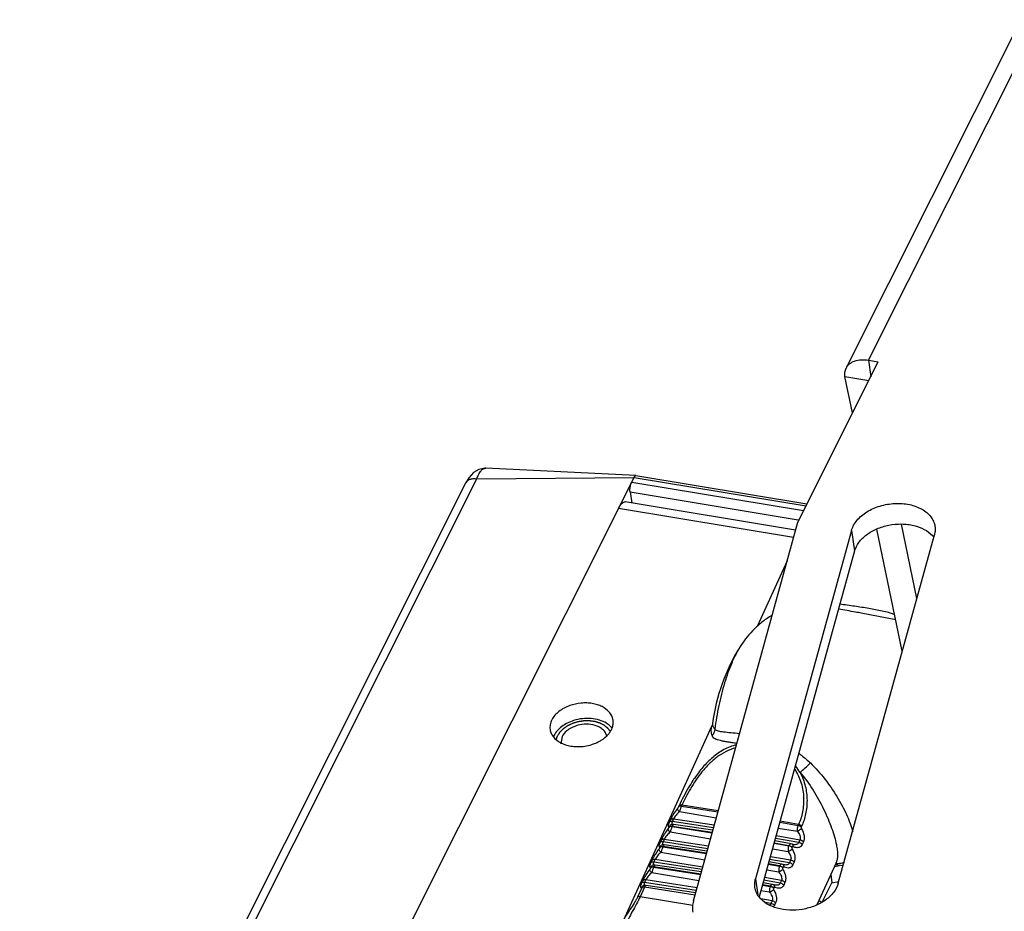
# Model space of a CAD drawing. Units: millimetres. Extents: x 629 to 3599, y -78 to 2022.
# Drawn here: x 870 to 940, y 422 to 485 of the extents above; entities that cross this region are included whole.
import ezdxf

# ---------------------------------------------------------------- set-up
doc = ezdxf.new("R2010")
doc.units = ezdxf.units.MM
doc.header["$LTSCALE"] = 16.335
doc.layers.get('0').update_dxf_attribs({"linetype": 'CONTINUOUS'})
doc.layers.add('02___PRT_ALL_AXES', color=7, linetype='CONTINUOUS')

msp = doc.modelspace()

# ---------------------------------------------------------------- linework, layer by layer
at = {"color": 3, "linetype": 'Continuous'}
for p, q in [((928.74, 459.92), (940.821, 483.992)), ((930.31, 460.477), (942.391, 484.549)), ((925.32, 449.02), (931.012, 460.361)), ((930.31, 460.477), (931.012, 460.361)), ((929.196, 456.745), (928.656, 459.333)), ((912.634, 449.987), (881.626, 388.203)), ((925.02, 447.933), (912.634, 449.987)), ((925.165, 448.457), (913.125, 450.454)), ((917.94, 422.249), (925.32, 449.02)), ((929.122, 448.447), (922.329, 423.805)), ((932.71, 439.911), (930.909, 448.538)), ((928.185, 423.498), (934.978, 448.14)), ((927.908, 424.684), (928.265, 424.757)), ((926.993, 422.136), (926.808, 422.271))]:
    msp.add_line(p, q, dxfattribs=at)
at = {"color": 7, "linetype": 'Continuous'}
for p, q in [((930.31, 460.477), (930.484, 459.311)), ((928.656, 459.333), (930.354, 459.052)), ((913.872, 452.326), (903.262, 452.841)), ((871.069, 389.237), (902.616, 452.094)), ((902.616, 452.094), (913.741, 452.193)), ((912.634, 449.987), (913.742, 452.194)), ((913.574, 451.86), (925.733, 449.843)), ((913.742, 452.194), (925.901, 450.177)), ((913.878, 452.324), (925.971, 450.318)), ((870.3, 388.955), (901.847, 451.813)), ((913.46, 451.162), (913.578, 450.379)), ((913.46, 451.162), (925.348, 449.19)), ((929.122, 448.447), (929.34, 446.993)), ((933.738, 443.641), (932.643, 448.888)), ((929.34, 446.993), (922.599, 422.54)), ((932.246, 442.134), (929.801, 442.596)), ((921.301, 440.317), (921.22, 440.191)), ((919.229, 434.576), (919.229, 434.576)), ((919.291, 434.794), (919.291, 434.793)), ((916.93, 428.987), (916.894, 428.908)), ((917.127, 429.026), (917.091, 428.947)), ((917.091, 428.947), (919.677, 428.55)), ((919.699, 428.631), (917.127, 429.026)), ((919.553, 428.1), (916.953, 428.548)), ((916.315, 427.985), (916.233, 427.806)), ((916.246, 427.485), (916.24, 427.472)), ((916.385, 427.645), (916.384, 427.645)), ((916.443, 427.524), (916.437, 427.511)), ((916.437, 427.511), (919.271, 427.076)), ((919.274, 427.089), (916.443, 427.524)), ((916.527, 428.039), (916.445, 427.86)), ((919.363, 427.412), (916.445, 427.86)), ((919.414, 427.596), (916.527, 428.039)), ((919.319, 427.25), (916.534, 427.659)), ((924.052, 427.808), (925.336, 427.58)), ((925.372, 427.658), (924.074, 427.89)), ((925.372, 427.658), (925.336, 427.58)), ((925.598, 427.549), (925.562, 427.47)), ((919.146, 426.622), (916.298, 427.113)), ((925.468, 426.556), (923.789, 426.855)), ((925.291, 427.165), (923.934, 427.382)), ((915.66, 426.55), (915.578, 426.37)), ((915.731, 426.21), (915.73, 426.209)), ((915.872, 426.604), (915.791, 426.424)), ((918.957, 425.938), (915.791, 426.424)), ((919.008, 426.122), (915.872, 426.604)), ((918.913, 425.778), (915.88, 426.224)), ((923.644, 426.329), (924.682, 426.144)), ((924.687, 426.157), (923.648, 426.342)), ((924.847, 426.281), (923.69, 426.495)), ((925.386, 426.377), (923.738, 426.67)), ((924.687, 426.157), (924.682, 426.144)), ((924.918, 426.261), (924.847, 426.281)), ((924.918, 426.261), (924.918, 426.261)), ((925.004, 426.236), (925.004, 426.236)), ((925.468, 426.556), (925.386, 426.377)), ((925.716, 426.426), (925.634, 426.247)), ((915.591, 426.05), (915.585, 426.037)), ((918.738, 425.144), (915.644, 425.677)), ((915.789, 426.089), (915.783, 426.076)), ((915.783, 426.076), (918.865, 425.603)), ((918.868, 425.616), (915.789, 426.089)), ((924.637, 425.73), (923.528, 425.907)), ((924.914, 426.048), (924.908, 426.035)), ((915.006, 425.114), (914.924, 424.935)), ((915.077, 424.774), (915.075, 424.774)), ((915.218, 425.168), (915.136, 424.989)), ((918.551, 424.464), (915.136, 424.989)), ((918.602, 424.649), (915.218, 425.168)), ((918.507, 424.306), (915.226, 424.788)), ((923.236, 424.849), (924.027, 424.709)), ((924.033, 424.721), (923.24, 424.863)), ((924.193, 424.845), (923.281, 425.014)), ((924.732, 424.941), (923.33, 425.191)), ((924.813, 425.121), (923.381, 425.376)), ((924.033, 424.721), (924.027, 424.709)), ((924.263, 424.826), (924.193, 424.845)), ((924.263, 424.825), (924.263, 424.826)), ((924.35, 424.801), (924.35, 424.801)), ((924.813, 425.121), (924.732, 424.941)), ((925.061, 424.99), (924.98, 424.811)), ((928.522, 424.72), (927.961, 424.8)), ((928.03, 424.952), (928.026, 424.943)), ((928.028, 424.941), (928.038, 424.951)), ((914.937, 424.614), (914.931, 424.601)), ((918.331, 423.666), (914.99, 424.242)), ((915.134, 424.653), (915.128, 424.64)), ((915.128, 424.64), (918.458, 424.129)), ((918.462, 424.142), (915.134, 424.653)), ((923.983, 424.294), (923.121, 424.432)), ((924.259, 424.612), (924.253, 424.599)), ((927.646, 424.11), (927.734, 423.524)), ((914.352, 423.679), (914.27, 423.499)), ((914.422, 423.339), (914.421, 423.338)), ((914.564, 423.733), (914.482, 423.553)), ((918.145, 422.991), (914.482, 423.553)), ((918.202, 423.174), (914.564, 423.733)), ((918.101, 422.834), (914.571, 423.353)), ((922.329, 423.805), (922.496, 422.693)), ((922.828, 423.37), (923.373, 423.273)), ((923.379, 423.286), (922.832, 423.383)), ((923.538, 423.41), (922.873, 423.533)), ((924.077, 423.506), (922.922, 423.712)), ((924.159, 423.685), (922.973, 423.896)), ((923.609, 423.39), (923.538, 423.41)), ((923.609, 423.39), (923.609, 423.39)), ((923.696, 423.365), (923.695, 423.365)), ((924.159, 423.685), (924.077, 423.506)), ((924.407, 423.555), (924.325, 423.376)), ((927.052, 422.164), (927.734, 423.524)), ((927.734, 423.524), (928.22, 423.623)), ((914.283, 423.179), (913.978, 422.509)), ((914.48, 423.218), (914.175, 422.548)), ((918.056, 422.669), (914.48, 423.218)), ((923.328, 422.859), (922.714, 422.957)), ((923.379, 423.286), (923.373, 423.273)), ((923.605, 423.177), (923.599, 423.164)), ((917.906, 421.922), (914.175, 422.548)), ((923.505, 422.25), (922.705, 422.392)), ((923.423, 422.07), (923.011, 422.144)), ((923.505, 422.25), (923.423, 422.07)), ((923.753, 422.119), (923.671, 421.94))]:
    msp.add_line(p, q, dxfattribs=at)
for points in [[(903.263, 452.841), (903.195, 452.842), (902.769, 452.76), (902.379, 452.527), (902.056, 452.168), (901.846, 451.812)], [(919.291, 434.793), (919.279, 434.722), (919.229, 434.576)], [(916.534, 427.659), (916.474, 427.662), (916.385, 427.645)], [(915.88, 426.224), (915.82, 426.227), (915.731, 426.21)], [(925.004, 426.236), (924.95, 426.25), (924.918, 426.261)], [(915.226, 424.788), (915.166, 424.791), (915.077, 424.774)], [(924.35, 424.801), (924.295, 424.814), (924.263, 424.825)], [(914.571, 423.353), (914.511, 423.356), (914.422, 423.339)], [(923.695, 423.365), (923.641, 423.379), (923.609, 423.39)]]:
    msp.add_lwpolyline(points, dxfattribs=at)
for centre, radius, start, end in [((933.512, 446.861), 1.803, 41.64701, 42.80284), ((933.561, 446.904), 1.738, 37.34263, 41.66559), ((921.704, 429.045), 4.419, 31.26726, 38.64191), ((927.904, 428.362), 3.487, 271.58517, 272.06496), ((927.908, 428.251), 3.376, 272.06613, 272.33473), ((927.224, 425.308), 0.881, 336.16349, 339.19821)]:
    msp.add_arc(centre, radius, start, end, dxfattribs=at)
msp.add_ellipse((913.79, 451.79), major_axis=(0.089, 0.535), ratio=0.301, start_param=6.318081, end_param=7.052871, dxfattribs=at)
at = {"color": 3, "linetype": 'Continuous'}
for points, knots in [([(928.74, 459.92), (928.797, 460.033), (928.97, 460.245), (929.348, 460.444), (929.811, 460.527), (930.14, 460.506), (930.31, 460.477)], [0, 0, 0, 0, 0.214037, 0.447168, 0.70932, 1, 1, 1, 1]), ([(928.656, 459.333), (928.641, 459.435), (928.637, 459.638), (928.696, 459.833), (928.74, 459.92)], [0, 0, 0, 0, 0.513494, 1, 1, 1, 1]), ([(912.634, 449.987), (912.671, 450.06), (912.744, 450.189), (912.853, 450.328), (912.942, 450.403), (913.02, 450.448), (913.086, 450.461), (913.125, 450.454)], [0, 0, 0, 0, 0.344238, 0.621477, 0.735246, 0.834129, 1, 1, 1, 1]), ([(929.122, 448.447), (929.157, 448.573), (929.261, 448.824), (929.5, 449.17), (929.818, 449.487), (930.346, 449.868), (931.139, 450.212), (932.172, 450.389), (933.192, 450.32), (933.962, 450.052), (934.452, 449.717), (934.733, 449.427), (934.93, 449.098), (934.999, 448.858), (935.017, 448.738)], [0, 0, 0, 0, 0.052987, 0.109718, 0.170544, 0.235375, 0.374131, 0.518555, 0.658999, 0.78708, 0.845255, 0.899504, 0.950628, 1, 1, 1, 1]), ([(935.017, 448.738), (935.032, 448.64), (935.04, 448.437), (935.005, 448.238), (934.978, 448.14)], [0, 0, 0, 0, 0.494323, 1, 1, 1, 1]), ([(922.29, 423.207), (922.276, 423.305), (922.268, 423.508), (922.302, 423.707), (922.329, 423.805)], [0, 0, 0, 0, 0.494323, 1, 1, 1, 1]), ([(928.185, 423.498), (928.124, 423.274), (927.884, 422.824), (927.302, 422.282), (926.538, 421.871), (925.658, 421.624), (924.742, 421.563), (923.871, 421.693), (923.122, 422.005), (922.727, 422.343), (922.583, 422.533)], [0, 0, 0, 0, 0.105448, 0.224557, 0.356335, 0.495803, 0.636031, 0.769907, 0.891901, 1, 1, 1, 1]), ([(922.583, 422.533), (922.506, 422.632), (922.378, 422.847), (922.308, 423.087), (922.29, 423.207)], [0, 0, 0, 0, 0.508744, 1, 1, 1, 1]), ([(917.94, 422.249), (917.904, 422.119), (917.858, 421.853), (917.869, 421.583), (917.888, 421.452)], [0, 0, 0, 0, 0.505703, 1, 1, 1, 1])]:
    msp.add_open_spline(points, degree=3, knots=knots, dxfattribs=at)
at = {"color": 7, "linetype": 'Continuous'}
for points, knots in [([(902.616, 452.094), (902.658, 452.204), (902.745, 452.4), (902.883, 452.616), (903.002, 452.738), (903.087, 452.799), (903.174, 452.836), (903.233, 452.842), (903.262, 452.841)], [0, 0, 0, 0, 0.341089, 0.61708, 0.730819, 0.830148, 0.918227, 1, 1, 1, 1]), ([(901.847, 451.813), (901.875, 451.868), (901.96, 451.972), (902.145, 452.072), (902.371, 452.115), (902.532, 452.106), (902.616, 452.094)], [0, 0, 0, 0, 0.214674, 0.447843, 0.71002, 1, 1, 1, 1]), ([(913.46, 451.162), (913.443, 451.279), (913.461, 451.519), (913.52, 451.753), (913.574, 451.86)], [0, 0, 0, 0, 0.498061, 1, 1, 1, 1]), ([(913.742, 452.194), (913.752, 452.214), (913.781, 452.266), (913.837, 452.33), (913.878, 452.324)], [0, 0, 0, 0, 0.352128, 1, 1, 1, 1]), ([(929.34, 446.993), (929.4, 447.21), (929.628, 447.645), (930.182, 448.176), (930.912, 448.586), (931.756, 448.844), (932.503, 448.915), (933.093, 448.879), (933.642, 448.784), (934.258, 448.564), (934.674, 448.26), (934.835, 448.086)], [0, 0, 0, 0, 0.104669, 0.222472, 0.352688, 0.490866, 0.630637, 0.699088, 0.765477, 0.889427, 1, 1, 1, 1]), ([(929.801, 442.596), (929.669, 442.62), (929.137, 442.718), (928.604, 442.809), (928.205, 442.879)], [0, 0, 0, 0, 0.248862, 1, 1, 1, 1]), ([(932.173, 442.499), (931.886, 442.595), (931.28, 442.756), (930.331, 442.934), (929.33, 443.081), (928.647, 443.177), (928.302, 443.23)], [0, 0, 0, 0, 0.230373, 0.47591, 0.734292, 1, 1, 1, 1]), ([(921.22, 440.191), (921.115, 440.022), (920.91, 439.654), (920.633, 439.053), (920.371, 438.382), (920.043, 437.386), (919.707, 436.051), (919.525, 434.948), (919.455, 434.386)], [0, 0, 0, 0, 0.097669, 0.206443, 0.32496, 0.451583, 0.721501, 1, 1, 1, 1]), ([(919.229, 434.576), (919.208, 434.53), (919.178, 434.431), (919.17, 434.269), (919.198, 434.093), (919.237, 433.974), (919.261, 433.913)], [0, 0, 0, 0, 0.220067, 0.451453, 0.707972, 1, 1, 1, 1]), ([(919.291, 434.793), (919.284, 434.733), (919.31, 434.629), (919.378, 434.498), (919.427, 434.425), (919.455, 434.386)], [0, 0, 0, 0, 0.409265, 0.678343, 1, 1, 1, 1]), ([(919.455, 434.385), (919.444, 434.3), (919.399, 434.132), (919.313, 433.981), (919.261, 433.913)], [0, 0, 0, 0, 0.49823, 1, 1, 1, 1]), ([(919.261, 433.913), (919.281, 433.874), (919.342, 433.801), (919.473, 433.721), (919.64, 433.657), (919.845, 433.602), (920.088, 433.552), (920.366, 433.504), (920.677, 433.455), (920.896, 433.422), (921.011, 433.405)], [0, 0, 0, 0, 0.069942, 0.149263, 0.244511, 0.358305, 0.491289, 0.643169, 0.813117, 1, 1, 1, 1]), ([(919.455, 434.385), (919.483, 434.356), (919.558, 434.308), (919.698, 434.265), (919.871, 434.232), (920.168, 434.194), (920.616, 434.154), (920.994, 434.116), (921.202, 434.094)], [0, 0, 0, 0, 0.066055, 0.146615, 0.245181, 0.362235, 0.649262, 1, 1, 1, 1]), ([(920.918, 433.078), (920.686, 433.013), (920.23, 432.834), (919.602, 432.444), (919.037, 431.953), (918.539, 431.393), (918.104, 430.798), (917.727, 430.194), (917.404, 429.605), (917.214, 429.215), (917.127, 429.026)], [0, 0, 0, 0, 0.126322, 0.255145, 0.38615, 0.517721, 0.647417, 0.7726, 0.890858, 1, 1, 1, 1]), ([(920.978, 433.294), (920.674, 433.214), (920.075, 432.972), (919.277, 432.414), (918.587, 431.713), (918.192, 431.188), (918.008, 430.917)], [0, 0, 0, 0, 0.243515, 0.493127, 0.747303, 1, 1, 1, 1]), ([(925.396, 432.684), (925.468, 432.633), (925.751, 432.42), (926.02, 432.188), (926.211, 432.003)], [0, 0, 0, 0, 0.248883, 1, 1, 1, 1]), ([(925.481, 431.339), (925.604, 431.438), (925.852, 431.655), (926.09, 431.882), (926.211, 432.003)], [0, 0, 0, 0, 0.479596, 1, 1, 1, 1]), ([(926.211, 432.003), (926.575, 431.65), (927.248, 430.889), (927.964, 429.852), (928.453, 428.996), (928.766, 428.365), (929.02, 427.754), (929.154, 427.349), (929.207, 427.152)], [0, 0, 0, 0, 0.264455, 0.527248, 0.655095, 0.778108, 0.893914, 1, 1, 1, 1]), ([(925.097, 431.557), (925.197, 431.406), (925.375, 431.089), (925.631, 430.423), (925.772, 429.562), (925.694, 428.563), (925.501, 427.942), (925.372, 427.658)], [0, 0, 0, 0, 0.134007, 0.266661, 0.524869, 0.770457, 1, 1, 1, 1]), ([(925.481, 431.339), (925.644, 431.032), (925.888, 430.383), (926.007, 429.377), (925.912, 428.418), (925.722, 427.822), (925.598, 427.549)], [0, 0, 0, 0, 0.266362, 0.524612, 0.770237, 1, 1, 1, 1]), ([(925.481, 431.339), (925.819, 430.946), (926.423, 430.104), (927.044, 428.982), (927.458, 428.074), (927.714, 427.421), (927.915, 426.806), (928.014, 426.406), (928.051, 426.216)], [0, 0, 0, 0, 0.268889, 0.535654, 0.664346, 0.786658, 0.899567, 1, 1, 1, 1]), ([(917.598, 430.269), (917.47, 430.052), (917.238, 429.63), (917.026, 429.197), (916.93, 428.987)], [0, 0, 0, 0, 0.521286, 1, 1, 1, 1]), ([(918.008, 430.917), (917.971, 430.864), (917.829, 430.651), (917.695, 430.433), (917.598, 430.269)], [0, 0, 0, 0, 0.253895, 1, 1, 1, 1]), ([(916.894, 428.908), (916.885, 428.887), (916.861, 428.849), (916.833, 428.813), (916.818, 428.796)], [0, 0, 0, 0, 0.496064, 1, 1, 1, 1]), ([(917.091, 428.947), (917.072, 428.95), (917.005, 428.955), (916.931, 428.939), (916.894, 428.908)], [0, 0, 0, 0, 0.289648, 1, 1, 1, 1]), ([(917.127, 429.026), (917.108, 429.029), (917.041, 429.034), (916.967, 429.018), (916.93, 428.987)], [0, 0, 0, 0, 0.289641, 1, 1, 1, 1]), ([(917.091, 428.947), (917.063, 428.885), (917.013, 428.753), (916.971, 428.619), (916.953, 428.548)], [0, 0, 0, 0, 0.482039, 1, 1, 1, 1]), ([(916.818, 428.796), (916.714, 428.672), (916.575, 428.47), (916.416, 428.194), (916.345, 428.053), (916.315, 427.985)], [0, 0, 0, 0, 0.505712, 0.766662, 1, 1, 1, 1]), ([(916.953, 428.548), (916.863, 428.481), (916.739, 428.362), (916.605, 428.183), (916.549, 428.087), (916.527, 428.039)], [0, 0, 0, 0, 0.501989, 0.764395, 1, 1, 1, 1]), ([(916.953, 428.548), (916.931, 428.569), (916.891, 428.61), (916.845, 428.676), (916.819, 428.738), (916.815, 428.779), (916.818, 428.796)], [0, 0, 0, 0, 0.309723, 0.589403, 0.821146, 1, 1, 1, 1]), ([(916.233, 427.806), (916.22, 427.778), (916.198, 427.726), (916.171, 427.655), (916.155, 427.599), (916.149, 427.558), (916.154, 427.53), (916.165, 427.518), (916.181, 427.512), (916.207, 427.514), (916.228, 427.52), (916.239, 427.525)], [0, 0, 0, 0, 0.242284, 0.44142, 0.593988, 0.701436, 0.772091, 0.800458, 0.82937, 0.90102, 1, 1, 1, 1]), ([(916.445, 427.86), (916.423, 427.863), (916.381, 427.866), (916.306, 427.857), (916.254, 427.831), (916.233, 427.806)], [0, 0, 0, 0, 0.292917, 0.558972, 1, 1, 1, 1]), ([(916.384, 427.645), (916.354, 427.634), (916.298, 427.602), (916.256, 427.553), (916.239, 427.525)], [0, 0, 0, 0, 0.497168, 1, 1, 1, 1]), ([(916.239, 427.525), (916.242, 427.526), (916.247, 427.528), (916.253, 427.525), (916.255, 427.52), (916.255, 427.514), (916.253, 427.502), (916.249, 427.492), (916.246, 427.485)], [0, 0, 0, 0, 0.17699, 0.245174, 0.321722, 0.426561, 0.572897, 1, 1, 1, 1]), ([(916.437, 427.511), (916.418, 427.514), (916.35, 427.52), (916.276, 427.504), (916.24, 427.472)], [0, 0, 0, 0, 0.289648, 1, 1, 1, 1]), ([(916.443, 427.524), (916.423, 427.527), (916.356, 427.533), (916.282, 427.517), (916.246, 427.485)], [0, 0, 0, 0, 0.289641, 1, 1, 1, 1]), ([(916.437, 427.511), (916.409, 427.45), (916.359, 427.318), (916.317, 427.183), (916.298, 427.113)], [0, 0, 0, 0, 0.482039, 1, 1, 1, 1]), ([(916.527, 428.039), (916.505, 428.043), (916.462, 428.045), (916.388, 428.037), (916.336, 428.011), (916.315, 427.985)], [0, 0, 0, 0, 0.292917, 0.558972, 1, 1, 1, 1]), ([(916.445, 427.86), (916.436, 427.839), (916.421, 427.802), (916.408, 427.75), (916.407, 427.708), (916.417, 427.685), (916.423, 427.677)], [0, 0, 0, 0, 0.350722, 0.628195, 0.837034, 1, 1, 1, 1]), ([(916.423, 427.677), (916.429, 427.67), (916.439, 427.662), (916.45, 427.657), (916.453, 427.656)], [0, 0, 0, 0, 0.738644, 1, 1, 1, 1]), ([(916.481, 427.599), (916.478, 427.594), (916.464, 427.569), (916.452, 427.544), (916.443, 427.524)], [0, 0, 0, 0, 0.221507, 1, 1, 1, 1]), ([(916.534, 427.659), (916.531, 427.66), (916.522, 427.656), (916.503, 427.636), (916.49, 427.615), (916.481, 427.599)], [0, 0, 0, 0, 0.12451, 0.325862, 1, 1, 1, 1]), ([(925.336, 427.58), (925.323, 427.551), (925.302, 427.487), (925.278, 427.348), (925.281, 427.238), (925.291, 427.165)], [0, 0, 0, 0, 0.225111, 0.475932, 1, 1, 1, 1]), ([(925.562, 427.47), (925.547, 427.484), (925.48, 427.535), (925.399, 427.568), (925.336, 427.58)], [0, 0, 0, 0, 0.24562, 1, 1, 1, 1]), ([(925.598, 427.549), (925.583, 427.563), (925.516, 427.614), (925.435, 427.647), (925.372, 427.658)], [0, 0, 0, 0, 0.245622, 1, 1, 1, 1]), ([(916.164, 427.36), (916.06, 427.237), (915.92, 427.035), (915.762, 426.758), (915.691, 426.617), (915.66, 426.55)], [0, 0, 0, 0, 0.505712, 0.766662, 1, 1, 1, 1]), ([(916.298, 427.113), (916.209, 427.046), (916.084, 426.926), (915.95, 426.748), (915.894, 426.651), (915.872, 426.604)], [0, 0, 0, 0, 0.501989, 0.764395, 1, 1, 1, 1]), ([(916.298, 427.113), (916.276, 427.133), (916.237, 427.175), (916.191, 427.24), (916.164, 427.302), (916.16, 427.343), (916.164, 427.36)], [0, 0, 0, 0, 0.309723, 0.589403, 0.821146, 1, 1, 1, 1]), ([(916.24, 427.472), (916.23, 427.452), (916.206, 427.413), (916.179, 427.378), (916.164, 427.36)], [0, 0, 0, 0, 0.496064, 1, 1, 1, 1]), ([(925.586, 427.342), (925.542, 427.311), (925.444, 427.25), (925.345, 427.193), (925.291, 427.165)], [0, 0, 0, 0, 0.47213, 1, 1, 1, 1]), ([(925.291, 427.165), (925.33, 427.121), (925.399, 427.025), (925.494, 426.829), (925.51, 426.65), (925.468, 426.556)], [0, 0, 0, 0, 0.268071, 0.53204, 1, 1, 1, 1]), ([(925.562, 427.47), (925.553, 427.451), (925.555, 427.403), (925.574, 427.362), (925.586, 427.342)], [0, 0, 0, 0, 0.470897, 1, 1, 1, 1]), ([(925.586, 427.342), (925.671, 427.198), (925.764, 426.961), (925.78, 426.641), (925.745, 426.491), (925.716, 426.426)], [0, 0, 0, 0, 0.525125, 0.775472, 1, 1, 1, 1]), ([(915.578, 426.37), (915.566, 426.342), (915.543, 426.291), (915.517, 426.22), (915.501, 426.164), (915.495, 426.122), (915.499, 426.095), (915.511, 426.083), (915.526, 426.076), (915.553, 426.078), (915.573, 426.085), (915.585, 426.09)], [0, 0, 0, 0, 0.242284, 0.44142, 0.593988, 0.701436, 0.772091, 0.800458, 0.82937, 0.90102, 1, 1, 1, 1]), ([(915.791, 426.424), (915.769, 426.428), (915.726, 426.431), (915.651, 426.422), (915.6, 426.396), (915.578, 426.37)], [0, 0, 0, 0, 0.292917, 0.558972, 1, 1, 1, 1]), ([(915.73, 426.209), (915.7, 426.199), (915.643, 426.167), (915.601, 426.117), (915.585, 426.09)], [0, 0, 0, 0, 0.497168, 1, 1, 1, 1]), ([(915.585, 426.09), (915.588, 426.091), (915.593, 426.092), (915.598, 426.089), (915.6, 426.085), (915.601, 426.079), (915.598, 426.067), (915.594, 426.057), (915.591, 426.05)], [0, 0, 0, 0, 0.17699, 0.245174, 0.321722, 0.426561, 0.572897, 1, 1, 1, 1]), ([(915.789, 426.089), (915.769, 426.092), (915.702, 426.097), (915.628, 426.081), (915.591, 426.05)], [0, 0, 0, 0, 0.289641, 1, 1, 1, 1]), ([(915.872, 426.604), (915.851, 426.607), (915.808, 426.61), (915.733, 426.601), (915.681, 426.575), (915.66, 426.55)], [0, 0, 0, 0, 0.292917, 0.558972, 1, 1, 1, 1]), ([(915.791, 426.424), (915.781, 426.404), (915.766, 426.366), (915.754, 426.314), (915.753, 426.272), (915.763, 426.249), (915.769, 426.241)], [0, 0, 0, 0, 0.350722, 0.628195, 0.837034, 1, 1, 1, 1]), ([(915.769, 426.241), (915.775, 426.234), (915.785, 426.227), (915.796, 426.222), (915.799, 426.221)], [0, 0, 0, 0, 0.738644, 1, 1, 1, 1]), ([(915.826, 426.164), (915.823, 426.158), (915.81, 426.134), (915.798, 426.109), (915.789, 426.089)], [0, 0, 0, 0, 0.221507, 1, 1, 1, 1]), ([(915.88, 426.224), (915.876, 426.224), (915.867, 426.22), (915.848, 426.201), (915.835, 426.18), (915.826, 426.164)], [0, 0, 0, 0, 0.12451, 0.325862, 1, 1, 1, 1]), ([(924.682, 426.144), (924.668, 426.115), (924.648, 426.051), (924.624, 425.913), (924.627, 425.803), (924.637, 425.73)], [0, 0, 0, 0, 0.225111, 0.475932, 1, 1, 1, 1]), ([(924.908, 426.035), (924.892, 426.049), (924.825, 426.1), (924.744, 426.133), (924.682, 426.144)], [0, 0, 0, 0, 0.24562, 1, 1, 1, 1]), ([(924.776, 426.268), (924.758, 426.257), (924.722, 426.223), (924.698, 426.181), (924.687, 426.157)], [0, 0, 0, 0, 0.447635, 1, 1, 1, 1]), ([(924.914, 426.048), (924.898, 426.061), (924.831, 426.113), (924.75, 426.146), (924.687, 426.157)], [0, 0, 0, 0, 0.245622, 1, 1, 1, 1]), ([(924.847, 426.281), (924.835, 426.283), (924.81, 426.283), (924.787, 426.274), (924.776, 426.268)], [0, 0, 0, 0, 0.487163, 1, 1, 1, 1]), ([(925.007, 426.071), (925.007, 426.089), (925.005, 426.149), (924.982, 426.214), (924.949, 426.242)], [0, 0, 0, 0, 0.293936, 1, 1, 1, 1]), ([(925.386, 426.377), (925.371, 426.345), (925.328, 426.286), (925.231, 426.235), (925.119, 426.221), (925.043, 426.229), (925.004, 426.236)], [0, 0, 0, 0, 0.242776, 0.479988, 0.730333, 1, 1, 1, 1]), ([(925.634, 426.247), (925.609, 426.191), (925.555, 426.114), (925.455, 426.048), (925.344, 426.01), (925.188, 426.01), (925.067, 426.047), (925.007, 426.071)], [0, 0, 0, 0, 0.253134, 0.37057, 0.486956, 0.730011, 1, 1, 1, 1]), ([(925.634, 426.247), (925.602, 426.28), (925.524, 426.337), (925.433, 426.369), (925.386, 426.377)], [0, 0, 0, 0, 0.493086, 1, 1, 1, 1]), ([(925.716, 426.426), (925.684, 426.46), (925.605, 426.516), (925.515, 426.548), (925.468, 426.556)], [0, 0, 0, 0, 0.493086, 1, 1, 1, 1]), ([(928.051, 426.216), (928.075, 426.091), (928.113, 425.855), (928.134, 425.522), (928.117, 425.239), (928.076, 425.069), (928.048, 424.995)], [0, 0, 0, 0, 0.31088, 0.579931, 0.807961, 1, 1, 1, 1]), ([(915.51, 425.925), (915.406, 425.801), (915.266, 425.599), (915.108, 425.323), (915.037, 425.182), (915.006, 425.114)], [0, 0, 0, 0, 0.505712, 0.766662, 1, 1, 1, 1]), ([(915.644, 425.677), (915.555, 425.61), (915.43, 425.491), (915.296, 425.312), (915.24, 425.216), (915.218, 425.168)], [0, 0, 0, 0, 0.501989, 0.764395, 1, 1, 1, 1]), ([(915.644, 425.677), (915.622, 425.698), (915.582, 425.739), (915.537, 425.805), (915.51, 425.867), (915.506, 425.908), (915.51, 425.925)], [0, 0, 0, 0, 0.309723, 0.589403, 0.821146, 1, 1, 1, 1]), ([(915.585, 426.037), (915.576, 426.016), (915.552, 425.978), (915.524, 425.942), (915.51, 425.925)], [0, 0, 0, 0, 0.496064, 1, 1, 1, 1]), ([(915.783, 426.076), (915.763, 426.079), (915.696, 426.084), (915.622, 426.068), (915.585, 426.037)], [0, 0, 0, 0, 0.289648, 1, 1, 1, 1]), ([(915.783, 426.076), (915.755, 426.014), (915.704, 425.882), (915.662, 425.748), (915.644, 425.677)], [0, 0, 0, 0, 0.482039, 1, 1, 1, 1]), ([(924.931, 425.906), (924.887, 425.875), (924.79, 425.814), (924.691, 425.758), (924.637, 425.73)], [0, 0, 0, 0, 0.47213, 1, 1, 1, 1]), ([(924.637, 425.73), (924.675, 425.685), (924.745, 425.59), (924.839, 425.394), (924.856, 425.214), (924.813, 425.121)], [0, 0, 0, 0, 0.268071, 0.53204, 1, 1, 1, 1]), ([(924.908, 426.035), (924.899, 426.016), (924.901, 425.967), (924.919, 425.926), (924.931, 425.906)], [0, 0, 0, 0, 0.470897, 1, 1, 1, 1]), ([(925.007, 426.071), (924.998, 426.075), (924.98, 426.08), (924.953, 426.08), (924.928, 426.07), (924.917, 426.056), (924.914, 426.048)], [0, 0, 0, 0, 0.266407, 0.514276, 0.751047, 1, 1, 1, 1]), ([(924.931, 425.906), (925.017, 425.763), (925.11, 425.526), (925.125, 425.206), (925.091, 425.055), (925.061, 424.99)], [0, 0, 0, 0, 0.525125, 0.775472, 1, 1, 1, 1]), ([(914.924, 424.935), (914.911, 424.907), (914.889, 424.855), (914.862, 424.784), (914.846, 424.728), (914.84, 424.687), (914.845, 424.659), (914.857, 424.647), (914.872, 424.641), (914.898, 424.643), (914.919, 424.649), (914.931, 424.654)], [0, 0, 0, 0, 0.242284, 0.44142, 0.593988, 0.701436, 0.772091, 0.800458, 0.82937, 0.90102, 1, 1, 1, 1]), ([(915.136, 424.989), (915.114, 424.992), (915.072, 424.995), (914.997, 424.986), (914.945, 424.96), (914.924, 424.935)], [0, 0, 0, 0, 0.292917, 0.558972, 1, 1, 1, 1]), ([(915.075, 424.774), (915.046, 424.763), (914.989, 424.731), (914.947, 424.682), (914.931, 424.654)], [0, 0, 0, 0, 0.497168, 1, 1, 1, 1]), ([(915.218, 425.168), (915.196, 425.172), (915.154, 425.174), (915.079, 425.166), (915.027, 425.14), (915.006, 425.114)], [0, 0, 0, 0, 0.292917, 0.558972, 1, 1, 1, 1]), ([(915.136, 424.989), (915.127, 424.968), (915.112, 424.931), (915.099, 424.879), (915.099, 424.837), (915.108, 424.814), (915.115, 424.806)], [0, 0, 0, 0, 0.350722, 0.628195, 0.837034, 1, 1, 1, 1]), ([(915.115, 424.806), (915.12, 424.799), (915.13, 424.791), (915.141, 424.786), (915.144, 424.785)], [0, 0, 0, 0, 0.738644, 1, 1, 1, 1]), ([(915.172, 424.728), (915.169, 424.723), (915.155, 424.698), (915.143, 424.673), (915.134, 424.653)], [0, 0, 0, 0, 0.221507, 1, 1, 1, 1]), ([(915.226, 424.788), (915.222, 424.789), (915.213, 424.785), (915.194, 424.765), (915.181, 424.744), (915.172, 424.728)], [0, 0, 0, 0, 0.12451, 0.325862, 1, 1, 1, 1]), ([(924.027, 424.709), (924.014, 424.68), (923.993, 424.616), (923.97, 424.477), (923.972, 424.367), (923.983, 424.294)], [0, 0, 0, 0, 0.225111, 0.475932, 1, 1, 1, 1]), ([(924.253, 424.599), (924.238, 424.613), (924.171, 424.664), (924.09, 424.697), (924.027, 424.709)], [0, 0, 0, 0, 0.24562, 1, 1, 1, 1]), ([(924.122, 424.832), (924.103, 424.821), (924.068, 424.787), (924.044, 424.745), (924.033, 424.721)], [0, 0, 0, 0, 0.447635, 1, 1, 1, 1]), ([(924.259, 424.612), (924.244, 424.626), (924.177, 424.677), (924.096, 424.71), (924.033, 424.721)], [0, 0, 0, 0, 0.245622, 1, 1, 1, 1]), ([(924.193, 424.845), (924.181, 424.847), (924.156, 424.847), (924.133, 424.838), (924.122, 424.832)], [0, 0, 0, 0, 0.487163, 1, 1, 1, 1]), ([(924.352, 424.636), (924.353, 424.654), (924.35, 424.714), (924.328, 424.779), (924.295, 424.807)], [0, 0, 0, 0, 0.293936, 1, 1, 1, 1]), ([(924.732, 424.941), (924.717, 424.909), (924.674, 424.85), (924.576, 424.799), (924.465, 424.785), (924.389, 424.793), (924.35, 424.801)], [0, 0, 0, 0, 0.242776, 0.479988, 0.730333, 1, 1, 1, 1]), ([(924.98, 424.811), (924.954, 424.755), (924.9, 424.678), (924.8, 424.613), (924.69, 424.574), (924.533, 424.575), (924.413, 424.611), (924.352, 424.636)], [0, 0, 0, 0, 0.253134, 0.37057, 0.486956, 0.730011, 1, 1, 1, 1]), ([(924.98, 424.811), (924.948, 424.845), (924.869, 424.901), (924.779, 424.933), (924.732, 424.941)], [0, 0, 0, 0, 0.493086, 1, 1, 1, 1]), ([(925.061, 424.99), (925.029, 425.024), (924.951, 425.08), (924.861, 425.112), (924.813, 425.121)], [0, 0, 0, 0, 0.493086, 1, 1, 1, 1]), ([(928.594, 424.962), (928.553, 424.949), (928.373, 424.902), (928.187, 424.883), (928.045, 424.878)], [0, 0, 0, 0, 0.232141, 1, 1, 1, 1]), ([(914.855, 424.489), (914.751, 424.366), (914.612, 424.164), (914.453, 423.887), (914.382, 423.746), (914.352, 423.679)], [0, 0, 0, 0, 0.505712, 0.766662, 1, 1, 1, 1]), ([(914.99, 424.242), (914.9, 424.175), (914.776, 424.055), (914.642, 423.877), (914.586, 423.78), (914.564, 423.733)], [0, 0, 0, 0, 0.501989, 0.764395, 1, 1, 1, 1]), ([(914.99, 424.242), (914.968, 424.262), (914.928, 424.304), (914.882, 424.369), (914.856, 424.431), (914.852, 424.472), (914.855, 424.489)], [0, 0, 0, 0, 0.309723, 0.589403, 0.821146, 1, 1, 1, 1]), ([(914.931, 424.601), (914.922, 424.581), (914.898, 424.542), (914.87, 424.507), (914.855, 424.489)], [0, 0, 0, 0, 0.496064, 1, 1, 1, 1]), ([(914.931, 424.654), (914.934, 424.655), (914.938, 424.657), (914.944, 424.654), (914.946, 424.649), (914.946, 424.643), (914.944, 424.631), (914.94, 424.621), (914.937, 424.614)], [0, 0, 0, 0, 0.17699, 0.245174, 0.321722, 0.426561, 0.572897, 1, 1, 1, 1]), ([(915.128, 424.64), (915.109, 424.643), (915.042, 424.649), (914.968, 424.633), (914.931, 424.601)], [0, 0, 0, 0, 0.289648, 1, 1, 1, 1]), ([(915.134, 424.653), (915.115, 424.656), (915.048, 424.662), (914.974, 424.646), (914.937, 424.614)], [0, 0, 0, 0, 0.289641, 1, 1, 1, 1]), ([(915.128, 424.64), (915.1, 424.579), (915.05, 424.447), (915.008, 424.312), (914.99, 424.242)], [0, 0, 0, 0, 0.482039, 1, 1, 1, 1]), ([(924.277, 424.471), (924.233, 424.44), (924.136, 424.379), (924.036, 424.322), (923.983, 424.294)], [0, 0, 0, 0, 0.47213, 1, 1, 1, 1]), ([(923.983, 424.294), (924.021, 424.25), (924.091, 424.154), (924.185, 423.958), (924.202, 423.779), (924.159, 423.685)], [0, 0, 0, 0, 0.268071, 0.53204, 1, 1, 1, 1]), ([(924.253, 424.599), (924.245, 424.58), (924.247, 424.532), (924.265, 424.491), (924.277, 424.471)], [0, 0, 0, 0, 0.470897, 1, 1, 1, 1]), ([(924.352, 424.636), (924.343, 424.639), (924.326, 424.644), (924.299, 424.645), (924.274, 424.634), (924.263, 424.62), (924.259, 424.612)], [0, 0, 0, 0, 0.266407, 0.514276, 0.751047, 1, 1, 1, 1]), ([(924.277, 424.471), (924.362, 424.327), (924.455, 424.09), (924.471, 423.77), (924.437, 423.62), (924.407, 423.555)], [0, 0, 0, 0, 0.525125, 0.775472, 1, 1, 1, 1]), ([(914.27, 423.499), (914.257, 423.471), (914.235, 423.42), (914.208, 423.349), (914.192, 423.293), (914.186, 423.251), (914.191, 423.224), (914.202, 423.212), (914.218, 423.205), (914.244, 423.207), (914.265, 423.214), (914.276, 423.219)], [0, 0, 0, 0, 0.242284, 0.44142, 0.593988, 0.701436, 0.772091, 0.800458, 0.82937, 0.90102, 1, 1, 1, 1]), ([(914.482, 423.553), (914.46, 423.557), (914.418, 423.56), (914.343, 423.551), (914.291, 423.525), (914.27, 423.499)], [0, 0, 0, 0, 0.292917, 0.558972, 1, 1, 1, 1]), ([(914.421, 423.338), (914.391, 423.328), (914.335, 423.296), (914.293, 423.246), (914.276, 423.219)], [0, 0, 0, 0, 0.497168, 1, 1, 1, 1]), ([(914.564, 423.733), (914.542, 423.736), (914.499, 423.739), (914.425, 423.73), (914.373, 423.704), (914.352, 423.679)], [0, 0, 0, 0, 0.292917, 0.558972, 1, 1, 1, 1]), ([(914.482, 423.553), (914.473, 423.533), (914.458, 423.495), (914.445, 423.443), (914.444, 423.401), (914.454, 423.378), (914.46, 423.37)], [0, 0, 0, 0, 0.350722, 0.628195, 0.837034, 1, 1, 1, 1]), ([(914.46, 423.37), (914.466, 423.363), (914.476, 423.356), (914.487, 423.351), (914.49, 423.35)], [0, 0, 0, 0, 0.738644, 1, 1, 1, 1]), ([(914.571, 423.353), (914.568, 423.353), (914.559, 423.349), (914.54, 423.33), (914.527, 423.309), (914.518, 423.293)], [0, 0, 0, 0, 0.12451, 0.325862, 1, 1, 1, 1]), ([(923.468, 423.396), (923.449, 423.386), (923.414, 423.352), (923.39, 423.31), (923.379, 423.286)], [0, 0, 0, 0, 0.447635, 1, 1, 1, 1]), ([(923.538, 423.41), (923.527, 423.412), (923.502, 423.412), (923.478, 423.403), (923.468, 423.396)], [0, 0, 0, 0, 0.487163, 1, 1, 1, 1]), ([(923.698, 423.2), (923.698, 423.218), (923.696, 423.278), (923.673, 423.343), (923.64, 423.371)], [0, 0, 0, 0, 0.293936, 1, 1, 1, 1]), ([(924.077, 423.506), (924.063, 423.474), (924.02, 423.415), (923.922, 423.364), (923.811, 423.35), (923.734, 423.358), (923.696, 423.365)], [0, 0, 0, 0, 0.242776, 0.479988, 0.730333, 1, 1, 1, 1]), ([(924.325, 423.376), (924.3, 423.32), (924.246, 423.243), (924.146, 423.177), (924.036, 423.139), (923.879, 423.139), (923.759, 423.176), (923.698, 423.2)], [0, 0, 0, 0, 0.253134, 0.37057, 0.486956, 0.730011, 1, 1, 1, 1]), ([(924.325, 423.376), (924.293, 423.409), (924.215, 423.466), (924.124, 423.498), (924.077, 423.506)], [0, 0, 0, 0, 0.493086, 1, 1, 1, 1]), ([(924.407, 423.555), (924.375, 423.589), (924.297, 423.645), (924.206, 423.677), (924.159, 423.685)], [0, 0, 0, 0, 0.493086, 1, 1, 1, 1]), ([(914.276, 423.219), (914.279, 423.22), (914.284, 423.221), (914.29, 423.218), (914.292, 423.214), (914.292, 423.208), (914.29, 423.196), (914.286, 423.186), (914.283, 423.179)], [0, 0, 0, 0, 0.17699, 0.245174, 0.321722, 0.426561, 0.572897, 1, 1, 1, 1]), ([(914.48, 423.218), (914.46, 423.221), (914.393, 423.226), (914.319, 423.21), (914.283, 423.179)], [0, 0, 0, 0, 0.289641, 1, 1, 1, 1]), ([(914.518, 423.293), (914.515, 423.287), (914.501, 423.263), (914.489, 423.238), (914.48, 423.218)], [0, 0, 0, 0, 0.221507, 1, 1, 1, 1]), ([(923.373, 423.273), (923.36, 423.244), (923.339, 423.18), (923.315, 423.042), (923.318, 422.932), (923.328, 422.859)], [0, 0, 0, 0, 0.225111, 0.475932, 1, 1, 1, 1]), ([(923.623, 423.035), (923.579, 423.004), (923.481, 422.943), (923.382, 422.887), (923.328, 422.859)], [0, 0, 0, 0, 0.47213, 1, 1, 1, 1]), ([(923.328, 422.859), (923.367, 422.814), (923.436, 422.719), (923.531, 422.523), (923.547, 422.343), (923.505, 422.25)], [0, 0, 0, 0, 0.268071, 0.53204, 1, 1, 1, 1]), ([(923.599, 423.164), (923.584, 423.178), (923.517, 423.229), (923.436, 423.262), (923.373, 423.273)], [0, 0, 0, 0, 0.24562, 1, 1, 1, 1]), ([(923.605, 423.177), (923.59, 423.19), (923.522, 423.242), (923.441, 423.275), (923.379, 423.286)], [0, 0, 0, 0, 0.245622, 1, 1, 1, 1]), ([(923.599, 423.164), (923.59, 423.145), (923.592, 423.096), (923.611, 423.055), (923.623, 423.035)], [0, 0, 0, 0, 0.470897, 1, 1, 1, 1]), ([(923.698, 423.2), (923.689, 423.204), (923.672, 423.209), (923.645, 423.209), (923.62, 423.199), (923.609, 423.185), (923.605, 423.177)], [0, 0, 0, 0, 0.266407, 0.514276, 0.751047, 1, 1, 1, 1]), ([(923.623, 423.035), (923.708, 422.892), (923.801, 422.655), (923.817, 422.335), (923.782, 422.184), (923.753, 422.119)], [0, 0, 0, 0, 0.525125, 0.775472, 1, 1, 1, 1]), ([(913.978, 422.509), (913.946, 422.44), (913.87, 422.296), (913.696, 422.008), (913.462, 421.661), (913.207, 421.277), (913.062, 421.03), (913.004, 420.916)], [0, 0, 0, 0, 0.122948, 0.260342, 0.540694, 0.795136, 1, 1, 1, 1]), ([(914.175, 422.548), (914.096, 422.377), (913.911, 422.028), (913.623, 421.518), (913.396, 421.095), (913.252, 420.782), (913.195, 420.64), (913.172, 420.573)], [0, 0, 0, 0, 0.254951, 0.534506, 0.793003, 0.904682, 1, 1, 1, 1]), ([(914.175, 422.548), (914.155, 422.551), (914.088, 422.557), (914.014, 422.541), (913.978, 422.509)], [0, 0, 0, 0, 0.28964, 1, 1, 1, 1]), ([(923.423, 422.07), (923.412, 422.046), (923.383, 422.002), (923.342, 421.97), (923.32, 421.957)], [0, 0, 0, 0, 0.508846, 1, 1, 1, 1]), ([(923.671, 421.94), (923.639, 421.974), (923.561, 422.03), (923.47, 422.062), (923.423, 422.07)], [0, 0, 0, 0, 0.493086, 1, 1, 1, 1]), ([(923.753, 422.119), (923.721, 422.153), (923.642, 422.209), (923.552, 422.241), (923.505, 422.25)], [0, 0, 0, 0, 0.493086, 1, 1, 1, 1]), ([(923.671, 421.94), (923.666, 421.929), (923.646, 421.89), (923.621, 421.852), (923.599, 421.828)], [0, 0, 0, 0, 0.260036, 1, 1, 1, 1])]:
    msp.add_open_spline(points, degree=3, knots=knots, dxfattribs=at)
at = {"color": 2, "linetype": 'Continuous'}
for points, knots in [([(912.057, 434.236), (912.035, 434.265), (912.002, 434.309), (911.963, 434.36), (911.941, 434.389), (911.924, 434.411), (911.907, 434.432), (911.895, 434.449), (911.887, 434.46), (911.883, 434.464), (911.88, 434.468), (911.877, 434.471), (911.87, 434.477), (911.86, 434.484), (911.845, 434.497), (911.826, 434.512), (911.795, 434.537), (911.756, 434.568), (911.718, 434.599), (911.687, 434.623), (911.668, 434.639), (911.652, 434.651), (911.643, 434.659), (911.636, 434.665), (911.632, 434.667), (911.627, 434.67), (911.621, 434.673), (911.607, 434.68), (911.586, 434.691), (911.557, 434.705), (911.528, 434.72), (911.49, 434.739), (911.452, 434.759), (911.414, 434.778), (911.39, 434.79), (911.371, 434.8), (911.357, 434.807), (911.345, 434.813), (911.336, 434.817), (911.332, 434.82), (911.328, 434.822), (911.324, 434.823), (911.318, 434.825), (911.308, 434.827), (911.294, 434.832), (911.278, 434.837), (911.255, 434.843), (911.227, 434.852), (911.183, 434.865), (911.138, 434.878), (911.093, 434.892), (911.06, 434.902), (911.026, 434.912), (911.001, 434.919), (910.984, 434.924), (910.977, 434.926), (910.972, 434.928), (910.966, 434.929), (910.955, 434.93), (910.94, 434.932), (910.916, 434.935), (910.886, 434.939), (910.838, 434.946), (910.778, 434.954), (910.718, 434.962), (910.67, 434.968), (910.64, 434.972), (910.616, 434.975), (910.601, 434.977), (910.589, 434.979), (910.58, 434.979), (910.571, 434.979), (910.552, 434.979), (910.524, 434.978), (910.486, 434.978), (910.449, 434.977), (910.399, 434.977), (910.349, 434.976), (910.299, 434.975), (910.261, 434.975), (910.23, 434.974), (910.208, 434.974), (910.196, 434.974), (910.186, 434.974), (910.177, 434.972), (910.164, 434.97), (910.143, 434.967), (910.111, 434.962), (910.074, 434.957), (910.024, 434.949), (909.974, 434.941), (909.924, 434.934), (909.887, 434.928), (909.849, 434.922), (909.821, 434.918), (909.802, 434.915), (909.793, 434.914), (909.784, 434.912), (909.772, 434.908), (909.756, 434.904), (909.732, 434.896), (909.702, 434.887), (909.653, 434.873), (909.592, 434.855), (909.531, 434.836), (909.483, 434.822), (909.452, 434.813), (909.428, 434.805), (909.413, 434.801), (909.402, 434.798), (909.396, 434.796), (909.391, 434.793), (909.384, 434.79), (909.367, 434.782), (909.343, 434.771), (909.31, 434.755), (909.277, 434.74), (909.233, 434.72), (909.19, 434.699), (909.146, 434.679), (909.113, 434.664), (909.086, 434.651), (909.066, 434.642), (909.056, 434.637), (909.047, 434.633), (909.04, 434.628), (909.031, 434.622), (909.014, 434.61), (908.991, 434.594), (908.962, 434.575), (908.924, 434.55), (908.886, 434.524), (908.848, 434.498), (908.82, 434.479), (908.792, 434.46), (908.77, 434.445), (908.756, 434.436), (908.75, 434.432), (908.745, 434.429), (908.741, 434.425), (908.735, 434.418), (908.725, 434.409), (908.71, 434.394), (908.691, 434.376), (908.66, 434.346), (908.622, 434.308), (908.584, 434.271), (908.554, 434.241), (908.535, 434.223), (908.519, 434.208), (908.51, 434.199), (908.503, 434.192), (908.499, 434.188), (908.497, 434.184), (908.493, 434.179), (908.485, 434.166), (908.472, 434.147), (908.456, 434.122), (908.439, 434.097), (908.417, 434.064), (908.378, 434.005), (908.345, 433.955), (908.322, 433.921)], [0, 0, 0, 0, 0.03125, 0.046875, 0.054688, 0.0625, 0.070312, 0.078125, 0.080078, 0.082031, 0.083008, 0.083984, 0.085938, 0.089844, 0.09375, 0.101562, 0.109375, 0.125, 0.140625, 0.148438, 0.15625, 0.160156, 0.164062, 0.166016, 0.166992, 0.167969, 0.169922, 0.171875, 0.179688, 0.1875, 0.195312, 0.203125, 0.21875, 0.226562, 0.234375, 0.238281, 0.242188, 0.246094, 0.248047, 0.249023, 0.25, 0.250977, 0.251953, 0.253906, 0.257812, 0.261719, 0.265625, 0.273438, 0.28125, 0.296875, 0.304688, 0.3125, 0.320312, 0.328125, 0.330078, 0.332031, 0.333008, 0.333984, 0.335938, 0.339844, 0.34375, 0.351562, 0.359375, 0.375, 0.390625, 0.398438, 0.40625, 0.410156, 0.414062, 0.416016, 0.417969, 0.419922, 0.421875, 0.429688, 0.4375, 0.445312, 0.453125, 0.46875, 0.476562, 0.484375, 0.492188, 0.496094, 0.498047, 0.5, 0.501953, 0.503906, 0.507812, 0.515625, 0.523438, 0.53125, 0.546875, 0.554688, 0.5625, 0.570312, 0.578125, 0.580078, 0.582031, 0.583984, 0.585938, 0.589844, 0.59375, 0.601562, 0.609375, 0.625, 0.640625, 0.648438, 0.65625, 0.660156, 0.664062, 0.666016, 0.666992, 0.667969, 0.669922, 0.671875, 0.679688, 0.6875, 0.695312, 0.703125, 0.71875, 0.726562, 0.734375, 0.742188, 0.746094, 0.748047, 0.75, 0.751953, 0.753906, 0.757812, 0.765625, 0.773438, 0.78125, 0.796875, 0.804688, 0.8125, 0.820312, 0.828125, 0.830078, 0.832031, 0.833008, 0.833984, 0.835938, 0.839844, 0.84375, 0.851562, 0.859375, 0.875, 0.890625, 0.898438, 0.90625, 0.910156, 0.914062, 0.916016, 0.916992, 0.917969, 0.919922, 0.921875, 0.929688, 0.9375, 0.945312, 0.953125, 0.96875, 1, 1, 1, 1]), ([(908.322, 433.921), (908.317, 433.911), (908.31, 433.895), (908.3, 433.874), (908.293, 433.858), (908.286, 433.842), (908.28, 433.826), (908.274, 433.81), (908.267, 433.794), (908.262, 433.778), (908.257, 433.762), (908.251, 433.746), (908.247, 433.73), (908.242, 433.714), (908.236, 433.691), (908.232, 433.674), (908.229, 433.662)], [0, 0, 0, 0, 0.125, 0.1875, 0.25, 0.3125, 0.375, 0.4375, 0.5, 0.5625, 0.625, 0.6875, 0.75, 0.8125, 0.875, 1, 1, 1, 1])]:
    msp.add_open_spline(points, degree=3, knots=knots, dxfattribs=at)
at = {"color": 7, "linetype": 'Continuous'}
for points in [[(924.949, 426.242), (924.94, 426.25), (924.929, 426.257), (924.918, 426.261)], [(924.295, 424.807), (924.286, 424.815), (924.275, 424.821), (924.263, 424.825)], [(923.64, 423.371), (923.631, 423.379), (923.62, 423.386), (923.609, 423.39)]]:
    msp.add_open_spline(points, degree=3, dxfattribs=at)
at = {"layer": '02___PRT_ALL_AXES', "color": 7, "linetype": 'Continuous'}
for p, q in [((924.565, 446.282), (922.452, 441.646)), ((919.229, 434.576), (912.968, 420.84)), ((908.65, 433.867), (908.562, 433.366)), ((928.026, 424.943), (926.676, 421.981))]:
    msp.add_line(p, q, dxfattribs=at)
for centre, radius, start, end in [((932.665, 433.058), 13.486, 148.06754, 172.60647), ((911.13, 433.63), 1.348, 38.49365, 44.16097), ((909.28, 433.361), 1.333, 153.32052, 158.52749)]:
    msp.add_arc(centre, radius, start, end, dxfattribs=at)
at = {"layer": '02___PRT_ALL_AXES', "color": 3, "linetype": 'Continuous'}
for centre, radius, start, end in [((910.945, 434.951), 1.333, 333.32052, 338.52749), ((909.769, 436.451), 3.294, 269.90128, 287.3886)]:
    msp.add_arc(centre, radius, start, end, dxfattribs=at)
at = {"layer": '02___PRT_ALL_AXES', "color": 7, "linetype": 'Continuous'}
for points, knots in [([(923.496, 442.431), (923.268, 442.3), (922.834, 442.01), (922.061, 441.336), (921.579, 440.737), (921.301, 440.317)], [0, 0, 0, 0, 0.256092, 0.508177, 1, 1, 1, 1]), ([(911.788, 434.815), (911.633, 434.91), (911.281, 435.061), (910.7, 435.166), (910.082, 435.154), (909.671, 435.067), (909.472, 435.005)], [0, 0, 0, 0, 0.227739, 0.476045, 0.736977, 1, 1, 1, 1]), ([(909.472, 435.005), (909.316, 434.956), (909.02, 434.837), (908.516, 434.53), (908.211, 434.204), (908.089, 433.96)], [0, 0, 0, 0, 0.275973, 0.537696, 1, 1, 1, 1]), ([(909.901, 434.694), (909.831, 434.68), (909.563, 434.612), (909.305, 434.498), (909.134, 434.384)], [0, 0, 0, 0, 0.258135, 1, 1, 1, 1]), ([(911.445, 434.438), (911.348, 434.509), (910.874, 434.758), (910.303, 434.776), (909.901, 434.694)], [0, 0, 0, 0, 0.226847, 1, 1, 1, 1]), ([(912.097, 434.569), (912.075, 434.592), (911.98, 434.684), (911.873, 434.762), (911.788, 434.815)], [0, 0, 0, 0, 0.241992, 1, 1, 1, 1]), ([(909.134, 434.384), (909.08, 434.349), (908.89, 434.207), (908.728, 434.022), (908.65, 433.867)], [0, 0, 0, 0, 0.270378, 1, 1, 1, 1]), ([(911.825, 433.855), (911.809, 433.967), (911.718, 434.195), (911.545, 434.366), (911.445, 434.438)], [0, 0, 0, 0, 0.478446, 1, 1, 1, 1])]:
    msp.add_open_spline(points, degree=3, knots=knots, dxfattribs=at)
at = {"layer": '02___PRT_ALL_AXES', "color": 3, "linetype": 'Continuous'}
for points, knots in [([(909.209, 436.062), (909.064, 436.012), (908.79, 435.892), (908.322, 435.591), (908.041, 435.281), (907.925, 435.051)], [0, 0, 0, 0, 0.275534, 0.536623, 1, 1, 1, 1]), ([(911.987, 435.602), (911.848, 435.762), (911.571, 435.961), (911.147, 436.13), (910.782, 436.216), (910.393, 436.253), (909.86, 436.237), (909.462, 436.151), (909.209, 436.062)], [0, 0, 0, 0, 0.21492, 0.334547, 0.461142, 0.593171, 0.728619, 1, 1, 1, 1]), ([(912.256, 435.035), (912.24, 435.137), (912.177, 435.342), (912.058, 435.52), (911.987, 435.602)], [0, 0, 0, 0, 0.48899, 1, 1, 1, 1]), ([(907.925, 435.051), (907.871, 434.944), (907.793, 434.719), (907.788, 434.481), (907.805, 434.368)], [0, 0, 0, 0, 0.51309, 1, 1, 1, 1]), ([(912.185, 434.463), (912.221, 434.555), (912.272, 434.744), (912.27, 434.941), (912.256, 435.035)], [0, 0, 0, 0, 0.509596, 1, 1, 1, 1]), ([(907.805, 434.368), (907.819, 434.275), (907.875, 434.086), (907.978, 433.92), (908.04, 433.843)], [0, 0, 0, 0, 0.490574, 1, 1, 1, 1]), ([(908.04, 433.843), (908.176, 433.671), (908.566, 433.377), (909.026, 433.238), (909.275, 433.197)], [0, 0, 0, 0, 0.464966, 1, 1, 1, 1]), ([(911.206, 433.491), (911.276, 433.526), (911.535, 433.671), (911.772, 433.861), (911.915, 434.026)], [0, 0, 0, 0, 0.264161, 1, 1, 1, 1]), ([(911.915, 434.026), (911.937, 434.052), (912.021, 434.154), (912.092, 434.265), (912.136, 434.352)], [0, 0, 0, 0, 0.258819, 1, 1, 1, 1]), ([(909.275, 433.197), (909.315, 433.191), (909.477, 433.167), (909.64, 433.157), (909.763, 433.157)], [0, 0, 0, 0, 0.246186, 1, 1, 1, 1]), ([(910.753, 433.308), (910.792, 433.32), (910.947, 433.372), (911.097, 433.436), (911.206, 433.491)], [0, 0, 0, 0, 0.253706, 1, 1, 1, 1])]:
    msp.add_open_spline(points, degree=3, knots=knots, dxfattribs=at)

doc.saveas('drawing.dxf')
